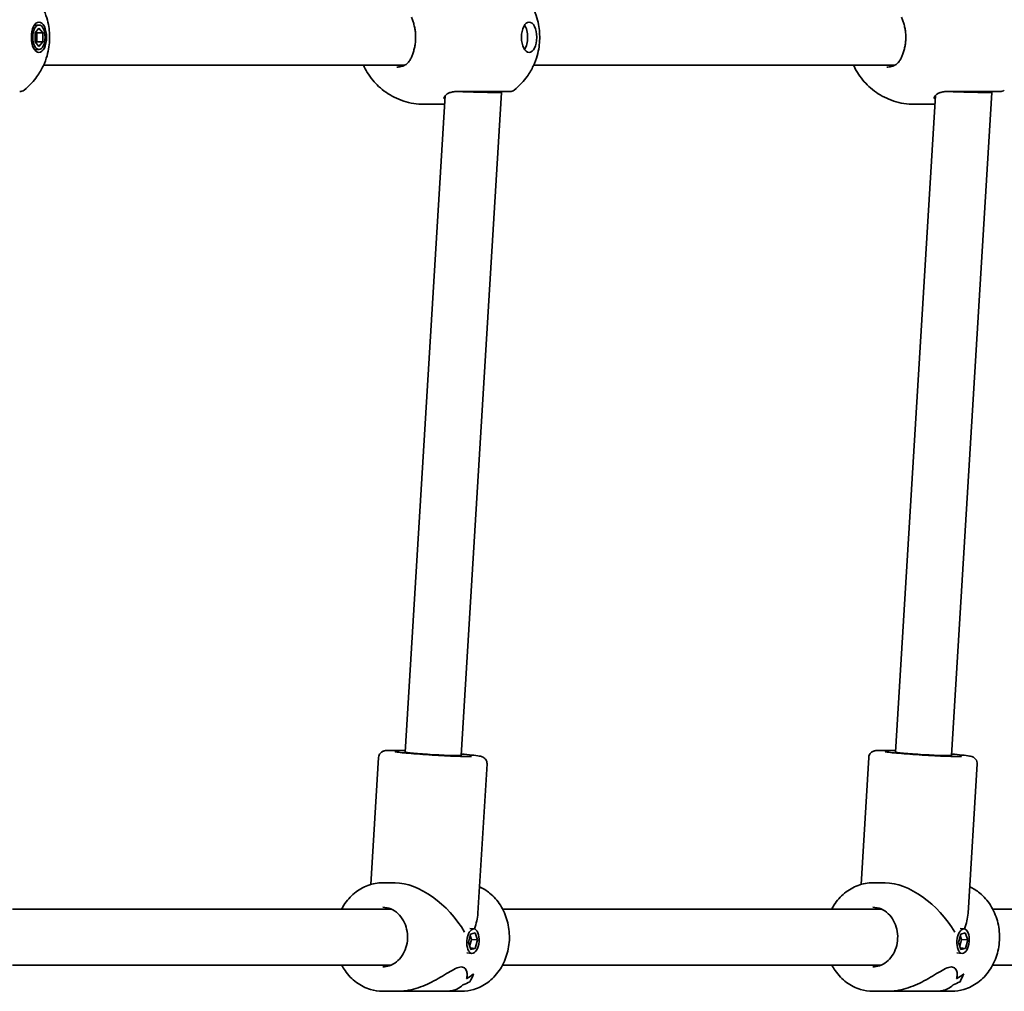
# Model space of a CAD drawing. Units: millimetres. Extents: x -5810 to 5169, y -3892 to 5879.
# Drawn here: x 2718 to 2999, y 1730 to 2008 of the extents above; entities that cross this region are included whole.
import ezdxf

# ---------------------------------------------------------------- set-up
doc = ezdxf.new("R2010")
doc.units = ezdxf.units.MM
doc.layers.add('Widoczne (ISO)', color=7, linetype='Continuous', lineweight=35)

msp = doc.modelspace()

# ---------------------------------------------------------------- linework, layer by layer
at = {"layer": 'Widoczne (ISO)'}
for p, q in [((2723.15, 2006.12), (2721.86, 2006.12)), ((2722.03, 2003.92), (2723.15, 2005.22)), ((2722.03, 2001.32), (2722.03, 2003.92)), ((2722.55, 2003.92), (2722.29, 2004.22)), ((2722.55, 2001.32), (2722.55, 2003.92)), ((2724.28, 2003.92), (2722.55, 2003.92)), ((2723.15, 2005.22), (2724.28, 2003.92)), ((2724.28, 2003.92), (2724.28, 2001.32)), ((2723.15, 2000.02), (2722.03, 2001.32)), ((2722.29, 2001.02), (2722.55, 2001.32)), ((2724.28, 2001.32), (2722.55, 2001.32)), ((2724.28, 2001.32), (2723.15, 2000.02)), ((2723.15, 1999.12), (2721.86, 1999.12)), ((2724.44, 1994.62), (2827.55, 1994.62)), ((2864.44, 1994.62), (2967.55, 1994.62)), ((2839.22, 1985.97), (2827.79, 1798.47)), ((2855.31, 1986.87), (2843.76, 1797.5)), ((2855.31, 1987.12), (2855.31, 1986.87)), ((2979.22, 1985.97), (2967.79, 1798.47)), ((2995.31, 1986.87), (2983.76, 1797.5)), ((2995.31, 1987.12), (2995.31, 1986.87)), ((2833.19, 1983.47), (2839.07, 1983.47)), ((2973.19, 1983.47), (2979.07, 1983.47)), ((2820.18, 1796.94), (2817.97, 1760.64)), ((2851.13, 1795.05), (2848.53, 1752.39)), ((2960.18, 1796.94), (2957.97, 1760.64)), ((2991.13, 1795.05), (2988.53, 1752.39)), ((2821.33, 1761.12), (2824.85, 1761.12)), ((2961.33, 1761.12), (2964.85, 1761.12)), ((2715.56, 1753.62), (2823.72, 1753.62)), ((2855.56, 1753.62), (2963.72, 1753.62)), ((2995.56, 1753.62), (3215.94, 1753.62)), ((2847.39, 1747.93), (2846.26, 1748.02)), ((2846.44, 1746.48), (2847.75, 1746.84)), ((2847.75, 1746.84), (2848.42, 1744.79)), ((2987.39, 1747.93), (2986.26, 1748.02)), ((2986.44, 1746.48), (2987.75, 1746.84)), ((2987.75, 1746.84), (2988.42, 1744.79)), ((2845.8, 1744.08), (2846.44, 1746.48)), ((2846.47, 1742.04), (2845.8, 1744.08)), ((2846.17, 1742.96), (2846.69, 1744.93)), ((2846.69, 1744.93), (2846.32, 1746.05)), ((2848.42, 1744.79), (2846.69, 1744.93)), ((2848.42, 1744.79), (2847.78, 1742.39)), ((2985.8, 1744.08), (2986.44, 1746.48)), ((2986.47, 1742.04), (2985.8, 1744.08)), ((2986.17, 1742.96), (2986.69, 1744.93)), ((2986.69, 1744.93), (2986.32, 1746.05)), ((2988.42, 1744.79), (2986.69, 1744.93)), ((2988.42, 1744.79), (2987.78, 1742.39)), ((2846.83, 1740.95), (2845.35, 1741.07)), ((2847.78, 1742.39), (2846.32, 1742.51)), ((2847.78, 1742.39), (2846.47, 1742.04)), ((2986.83, 1740.95), (2985.35, 1741.07)), ((2987.78, 1742.39), (2986.32, 1742.51)), ((2987.78, 1742.39), (2986.47, 1742.04)), ((2715.56, 1737.62), (2823.72, 1737.62)), ((2855.56, 1737.62), (2963.72, 1737.62)), ((2995.56, 1737.62), (3215.94, 1737.62)), ((2846.23, 1732.83), (2846.23, 1732.83)), ((2986.23, 1732.83), (2986.23, 1732.83)), ((2821.33, 1730.12), (2825.86, 1730.12)), ((2839.31, 1730.12), (2825.86, 1730.12)), ((2839.31, 1730.12), (2843.83, 1730.12)), ((2961.33, 1730.12), (2965.86, 1730.12)), ((2979.31, 1730.12), (2965.86, 1730.12)), ((2979.31, 1730.12), (2983.83, 1730.12))]:
    msp.add_line(p, q, dxfattribs=at)
for centre in [(2717.65, 1989.12), (2857.65, 1989.12), (2997.65, 1989.12)]:
    msp.add_arc(centre, 2, 270, 308.1954, dxfattribs=at)
for centre, major_axis, ratio in [((2723.15, 2002.62), (0, -4.35), 0.5), ((2723.15, 2002.62), (0, 3.5), 0.5), ((2863.15, 2002.62), (0, -4.35), 0.5), ((2847.11, 1744.44), (-0.28, -3.49), 0.498766), ((2987.11, 1744.44), (-0.28, -3.49), 0.498766)]:
    msp.add_ellipse(centre, major_axis=major_axis, ratio=ratio, dxfattribs=at)
for centre, major_axis, ratio, start_param, end_param in [((2860.56, 2002.62), (0, 4.35), 0.5, 3.781672, 5.643106), ((2847.31, 1987.12), (-8, 0.24), 0.01756, 1.047732, 3.142127), ((2987.31, 1987.12), (-8, 0.24), 0.01756, 1.047732, 3.142127), ((2835.78, 1797.99), (7.99, -0.49), 0.03511, 3.141593, 6.283185), ((2975.78, 1797.99), (7.99, -0.49), 0.03511, 3.141593, 6.283185), ((2832.58, 1745.62), (12.87, -13.68), 0.565523, 1.17188, 2.652598), ((2972.58, 1745.62), (12.87, -13.68), 0.565523, 1.17188, 2.652598), ((2832.58, 1745.62), (13.96, 13.14), 0.58894, 5.419549, 5.723913), ((2972.58, 1745.62), (13.96, 13.14), 0.58894, 5.419549, 5.723913), ((2833.82, 1745.62), (-21.15, 0.86), 0.731669, 2.115507, 2.227312), ((2833.82, 1745.62), (21.15, -0.86), 0.731669, 5.257097, 5.368901), ((2831.35, 1745.62), (-21.15, 0.86), 0.731669, 2.318109, 2.453381), ((2831.35, 1745.62), (21.15, -0.86), 0.731669, 5.459697, 5.594969), ((2842.05, 1745.62), (-0.63, -15.5), 0.366737, 0.706763, 0.706793), ((2843.46, 1745.62), (0.63, 15.5), 0.366737, 3.757589, 3.983658), ((2843.46, 1745.62), (-0.63, -15.5), 0.366737, 0.615993, 0.842061), ((2973.82, 1745.62), (-21.15, 0.86), 0.731669, 2.115507, 2.227312), ((2973.82, 1745.62), (21.15, -0.86), 0.731669, 5.257097, 5.368901), ((2971.35, 1745.62), (-21.15, 0.86), 0.731669, 2.318109, 2.453381), ((2971.35, 1745.62), (21.15, -0.86), 0.731669, 5.459697, 5.594969), ((2982.05, 1745.62), (-0.63, -15.5), 0.366737, 0.706763, 0.706793), ((2983.46, 1745.62), (0.63, 15.5), 0.366737, 3.757589, 3.983658), ((2983.46, 1745.62), (-0.63, -15.5), 0.366737, 0.615993, 0.842061), ((2842.05, 1745.62), (-0.63, -15.5), 0.366737, 0.504192, 0.504217), ((2982.05, 1745.62), (-0.63, -15.5), 0.366737, 0.504192, 0.504217)]:
    msp.add_ellipse(centre, major_axis=major_axis, ratio=ratio, start_param=start_param, end_param=end_param, dxfattribs=at)
for points, knots in [([(2718.88, 2017.69), (2720.48, 2016.43), (2721.62, 2015.15), (2723.68, 2012.32), (2724.38, 2010.87), (2725.62, 2007.66), (2725.93, 2006.07), (2726.24, 2002.98), (2726.22, 2001.49), (2725.76, 1998.26), (2725.35, 1996.53), (2723.9, 1993.46), (2723.34, 1992.46), (2721.69, 1990.17), (2720.53, 1988.84), (2718.88, 1987.55)], [3.516393, 3.516393, 3.516393, 3.516393, 3.740723, 3.740723, 4.053371, 4.053371, 4.513396, 4.513396, 4.991795, 4.991795, 5.470193, 5.470193, 5.676816, 5.676816, 5.908385, 5.908385, 5.908385, 5.908385]), ([(2858.88, 2017.69), (2860.48, 2016.43), (2861.62, 2015.15), (2863.68, 2012.32), (2864.38, 2010.87), (2865.62, 2007.66), (2865.93, 2006.07), (2866.24, 2002.98), (2866.22, 2001.49), (2865.76, 1998.26), (2865.35, 1996.53), (2863.9, 1993.46), (2863.34, 1992.46), (2861.69, 1990.17), (2860.53, 1988.84), (2858.88, 1987.55)], [3.516393, 3.516393, 3.516393, 3.516393, 3.740723, 3.740723, 4.053371, 4.053371, 4.513396, 4.513396, 4.991795, 4.991795, 5.470193, 5.470193, 5.676816, 5.676816, 5.908385, 5.908385, 5.908385, 5.908385]), ([(2830.41, 2005.63), (2830.37, 2005.83), (2830.32, 2006.03), (2830.22, 2006.42), (2830.16, 2006.61), (2830.05, 2006.98), (2829.99, 2007.16), (2829.87, 2007.51), (2829.81, 2007.68), (2829.68, 2008.01), (2829.62, 2008.17), (2829.56, 2008.32)], [0, 0, 0, 0, 0.0695389, 0.0695389, 0.1390777, 0.1390777, 0.2086166, 0.2086166, 0.2781555, 0.2781555, 0.3476944, 0.3476944, 0.3476944, 0.3476944]), ([(2970.41, 2005.63), (2970.37, 2005.83), (2970.32, 2006.03), (2970.22, 2006.42), (2970.16, 2006.61), (2970.05, 2006.98), (2969.99, 2007.16), (2969.87, 2007.51), (2969.81, 2007.68), (2969.68, 2008.01), (2969.62, 2008.17), (2969.56, 2008.32)], [0, 0, 0, 0, 0.0695389, 0.0695389, 0.1390777, 0.1390777, 0.2086166, 0.2086166, 0.2781555, 0.2781555, 0.3476944, 0.3476944, 0.3476944, 0.3476944]), ([(2830.41, 1999.6), (2830.5, 1999.98), (2830.57, 2000.38), (2830.67, 2001.18), (2830.71, 2001.59), (2830.74, 2002.41), (2830.74, 2002.82), (2830.71, 2003.65), (2830.67, 2004.06), (2830.57, 2004.86), (2830.5, 2005.25), (2830.41, 2005.63)], [5.754988, 5.754988, 5.754988, 5.754988, 5.8874973, 5.8874973, 6.0200067, 6.0200067, 6.152516, 6.152516, 6.2850254, 6.2850254, 6.4175347, 6.4175347, 6.4175347, 6.4175347]), ([(2970.41, 1999.6), (2970.5, 1999.98), (2970.57, 2000.38), (2970.67, 2001.18), (2970.71, 2001.59), (2970.74, 2002.41), (2970.74, 2002.82), (2970.71, 2003.65), (2970.67, 2004.06), (2970.57, 2004.86), (2970.5, 2005.25), (2970.41, 2005.63)], [5.754988, 5.754988, 5.754988, 5.754988, 5.8874973, 5.8874973, 6.0200067, 6.0200067, 6.152516, 6.152516, 6.2850254, 6.2850254, 6.4175347, 6.4175347, 6.4175347, 6.4175347]), ([(2830.41, 1999.6), (2830.37, 1999.4), (2830.32, 1999.2), (2830.22, 1998.82), (2830.16, 1998.63), (2830.05, 1998.25), (2829.99, 1998.07), (2829.87, 1997.72), (2829.81, 1997.55), (2829.68, 1997.23), (2829.62, 1997.07), (2829.56, 1996.92)], [0, 0, 0, 0, 0.0695389, 0.0695389, 0.1390777, 0.1390777, 0.2086166, 0.2086166, 0.2781555, 0.2781555, 0.3476944, 0.3476944, 0.3476944, 0.3476944]), ([(2970.41, 1999.6), (2970.37, 1999.4), (2970.32, 1999.2), (2970.22, 1998.82), (2970.16, 1998.63), (2970.05, 1998.25), (2969.99, 1998.07), (2969.87, 1997.72), (2969.81, 1997.55), (2969.68, 1997.23), (2969.62, 1997.07), (2969.56, 1996.92)], [0, 0, 0, 0, 0.0695389, 0.0695389, 0.1390777, 0.1390777, 0.2086166, 0.2086166, 0.2781555, 0.2781555, 0.3476944, 0.3476944, 0.3476944, 0.3476944]), ([(2825.33, 1994.12), (2825.77, 1994.12), (2826.17, 1994.16), (2826.92, 1994.34), (2827.25, 1994.46), (2827.86, 1994.78), (2828.13, 1994.97), (2828.63, 1995.42), (2828.84, 1995.67), (2829.24, 1996.25), (2829.41, 1996.57), (2829.56, 1996.92)], [6.2734229, 6.2734229, 6.2734229, 6.2734229, 6.447636, 6.447636, 6.6218492, 6.6218492, 6.7960623, 6.7960623, 6.9702754, 6.9702754, 7.1444886, 7.1444886, 7.1444886, 7.1444886]), ([(2965.33, 1994.12), (2965.77, 1994.12), (2966.17, 1994.16), (2966.92, 1994.34), (2967.25, 1994.46), (2967.86, 1994.78), (2968.13, 1994.97), (2968.63, 1995.42), (2968.84, 1995.67), (2969.24, 1996.25), (2969.41, 1996.57), (2969.56, 1996.92)], [6.2734229, 6.2734229, 6.2734229, 6.2734229, 6.447636, 6.447636, 6.6218492, 6.6218492, 6.7960623, 6.7960623, 6.9702754, 6.9702754, 7.1444886, 7.1444886, 7.1444886, 7.1444886]), ([(2833.19, 1983.47), (2831.16, 1983.47), (2829.14, 1983.81), (2825.41, 1985.01), (2823.74, 1985.89), (2820.7, 1987.99), (2819.47, 1989.22), (2817.22, 1991.93), (2816.43, 1993.35), (2815.85, 1994.62)], [6.2831853, 6.2831853, 6.2831853, 6.2831853, 6.4431862, 6.4431862, 6.6153708, 6.6153708, 6.8264187, 6.8264187, 7.1133789, 7.1133789, 7.1133789, 7.1133789]), ([(2973.19, 1983.47), (2971.16, 1983.47), (2969.14, 1983.81), (2965.41, 1985.01), (2963.74, 1985.89), (2960.7, 1987.99), (2959.47, 1989.22), (2957.22, 1991.93), (2956.43, 1993.35), (2955.85, 1994.62)], [6.2831853, 6.2831853, 6.2831853, 6.2831853, 6.4431862, 6.4431862, 6.6153708, 6.6153708, 6.8264187, 6.8264187, 7.1133789, 7.1133789, 7.1133789, 7.1133789]), ([(2842.56, 1987.12), (2842.11, 1987.12), (2841.69, 1987.08), (2840.94, 1986.95), (2840.61, 1986.85), (2840.05, 1986.61), (2839.81, 1986.48), (2839.41, 1986.18), (2839.26, 1986.03), (2839.02, 1985.72), (2838.94, 1985.57), (2838.88, 1985.42)], [6.2734397, 6.2734397, 6.2734397, 6.2734397, 6.4476528, 6.4476528, 6.6218659, 6.6218659, 6.7960791, 6.7960791, 6.9702922, 6.9702922, 7.1445053, 7.1445053, 7.1445053, 7.1445053]), ([(2842.02, 1987.12), (2842.62, 1987.12), (2843.26, 1987.12), (2844.98, 1987.12), (2846.08, 1987.12), (2848.63, 1987.12), (2850.06, 1987.12), (2852.76, 1987.12), (2854.01, 1987.12), (2856.12, 1987.12), (2856.92, 1987.12), (2857.54, 1987.12), (2857.64, 1987.12), (2857.64, 1987.12)], [0, 0, 0, 0, 0.207203, 0.207203, 0.538728, 0.538728, 0.96971, 0.96971, 1.426728, 1.426728, 1.929794, 1.929794, 2.190529, 2.190529, 2.190529, 2.190529]), ([(2982.56, 1987.12), (2982.11, 1987.12), (2981.69, 1987.08), (2980.94, 1986.95), (2980.61, 1986.85), (2980.05, 1986.61), (2979.81, 1986.48), (2979.41, 1986.18), (2979.26, 1986.03), (2979.02, 1985.72), (2978.94, 1985.57), (2978.88, 1985.42)], [6.2734397, 6.2734397, 6.2734397, 6.2734397, 6.4476528, 6.4476528, 6.6218659, 6.6218659, 6.7960791, 6.7960791, 6.9702922, 6.9702922, 7.1445053, 7.1445053, 7.1445053, 7.1445053]), ([(2982.02, 1987.12), (2982.62, 1987.12), (2983.26, 1987.12), (2984.98, 1987.12), (2986.08, 1987.12), (2988.63, 1987.12), (2990.06, 1987.12), (2992.76, 1987.12), (2994.01, 1987.12), (2996.12, 1987.12), (2996.92, 1987.12), (2997.54, 1987.12), (2997.64, 1987.12), (2997.64, 1987.12)], [0, 0, 0, 0, 0.207203, 0.207203, 0.538728, 0.538728, 0.96971, 0.96971, 1.426728, 1.426728, 1.929794, 1.929794, 2.190529, 2.190529, 2.190529, 2.190529]), ([(2838.81, 1985.15), (2838.81, 1985.15), (2838.81, 1985.15), (2838.81, 1985.16), (2838.81, 1985.17), (2838.81, 1985.2), (2838.82, 1985.22), (2838.83, 1985.27), (2838.84, 1985.29), (2838.86, 1985.35), (2838.87, 1985.39), (2838.88, 1985.42)], [0.1878836, 0.1878836, 0.1878836, 0.1878836, 0.2074956, 0.2074956, 0.2425453, 0.2425453, 0.277595, 0.277595, 0.3126447, 0.3126447, 0.3476944, 0.3476944, 0.3476944, 0.3476944]), ([(2978.81, 1985.15), (2978.81, 1985.15), (2978.81, 1985.15), (2978.81, 1985.16), (2978.81, 1985.17), (2978.81, 1985.2), (2978.82, 1985.22), (2978.83, 1985.27), (2978.84, 1985.29), (2978.86, 1985.35), (2978.87, 1985.39), (2978.88, 1985.42)], [0.1878836, 0.1878836, 0.1878836, 0.1878836, 0.2074956, 0.2074956, 0.2425453, 0.2425453, 0.277595, 0.277595, 0.3126447, 0.3126447, 0.3476944, 0.3476944, 0.3476944, 0.3476944]), ([(2820.18, 1796.94), (2820.2, 1797.16), (2820.25, 1797.37), (2820.4, 1797.76), (2820.51, 1797.93), (2820.74, 1798.22), (2820.87, 1798.34), (2821.11, 1798.52), (2821.22, 1798.59), (2821.43, 1798.69), (2821.52, 1798.72), (2821.72, 1798.79), (2821.81, 1798.81), (2822.1, 1798.87), (2822.25, 1798.88), (2822.88, 1798.93), (2823.46, 1798.94), (2825.07, 1798.94), (2826.11, 1798.91), (2827.48, 1798.87), (2827.65, 1798.86), (2827.81, 1798.86)], [2.6190634, 2.6190634, 2.6190634, 2.6190634, 2.6306043, 2.6306043, 2.6432985, 2.6432985, 2.6593589, 2.6593589, 2.6798975, 2.6798975, 2.7059819, 2.7059819, 2.7478429, 2.7478429, 2.8604173, 2.8604173, 3.1745766, 3.1745766, 3.5148181, 3.5148181, 3.5602805, 3.5602805, 3.5602805, 3.5602805]), ([(2846.69, 1797.22), (2846.69, 1797.22), (2846.67, 1797.21), (2846.58, 1797.21), (2846.42, 1797.2), (2845.86, 1797.18), (2845.36, 1797.18), (2844.05, 1797.2), (2843.21, 1797.23), (2841.27, 1797.3), (2840.18, 1797.35), (2837.87, 1797.46), (2836.66, 1797.53), (2834.24, 1797.68), (2833.04, 1797.76), (2830.77, 1797.93), (2829.7, 1798.01), (2827.82, 1798.18), (2827, 1798.26), (2825.73, 1798.4), (2825.26, 1798.47), (2824.92, 1798.53), (2824.86, 1798.54), (2824.86, 1798.55), (2824.86, 1798.55), (2824.86, 1798.55)], [5.941117, 5.941117, 5.941117, 5.941117, 5.990541, 5.990541, 6.152446, 6.152446, 6.418377, 6.418377, 6.724974, 6.724974, 7.040348, 7.040348, 7.357947, 7.357947, 7.675992, 7.675992, 7.993389, 7.993389, 8.307965, 8.307965, 8.610144, 8.610144, 8.7179, 8.7179, 8.721788, 8.721788, 8.721788, 8.721788]), ([(2843.79, 1797.88), (2844.92, 1797.79), (2845.93, 1797.69), (2847.67, 1797.5), (2848.37, 1797.41), (2849.13, 1797.27), (2849.32, 1797.24), (2849.68, 1797.13), (2849.81, 1797.1), (2850.17, 1796.9), (2850.3, 1796.82), (2850.62, 1796.53), (2850.77, 1796.36), (2851, 1795.91), (2851.09, 1795.66), (2851.13, 1795.27), (2851.13, 1795.16), (2851.13, 1795.05)], [4.819439, 4.819439, 4.819439, 4.819439, 5.1297429, 5.1297429, 5.4634164, 5.4634164, 5.6120362, 5.6120362, 5.6863461, 5.6863461, 5.7188423, 5.7188423, 5.7397383, 5.7397383, 5.7547956, 5.7547956, 5.7606561, 5.7606561, 5.7606561, 5.7606561]), ([(2960.18, 1796.94), (2960.2, 1797.16), (2960.25, 1797.37), (2960.4, 1797.76), (2960.51, 1797.93), (2960.74, 1798.22), (2960.87, 1798.34), (2961.11, 1798.52), (2961.22, 1798.59), (2961.43, 1798.69), (2961.52, 1798.72), (2961.72, 1798.79), (2961.81, 1798.81), (2962.1, 1798.87), (2962.25, 1798.88), (2962.88, 1798.93), (2963.46, 1798.94), (2965.07, 1798.94), (2966.11, 1798.91), (2967.48, 1798.87), (2967.65, 1798.86), (2967.81, 1798.86)], [2.6190634, 2.6190634, 2.6190634, 2.6190634, 2.6306043, 2.6306043, 2.6432985, 2.6432985, 2.6593589, 2.6593589, 2.6798975, 2.6798975, 2.7059819, 2.7059819, 2.7478429, 2.7478429, 2.8604173, 2.8604173, 3.1745766, 3.1745766, 3.5148181, 3.5148181, 3.5602805, 3.5602805, 3.5602805, 3.5602805]), ([(2986.69, 1797.22), (2986.69, 1797.22), (2986.67, 1797.21), (2986.58, 1797.21), (2986.42, 1797.2), (2985.86, 1797.18), (2985.36, 1797.18), (2984.05, 1797.2), (2983.21, 1797.23), (2981.27, 1797.3), (2980.18, 1797.35), (2977.87, 1797.46), (2976.66, 1797.53), (2974.24, 1797.68), (2973.04, 1797.76), (2970.77, 1797.93), (2969.7, 1798.01), (2967.82, 1798.18), (2967, 1798.26), (2965.73, 1798.4), (2965.26, 1798.47), (2964.92, 1798.53), (2964.86, 1798.54), (2964.86, 1798.55), (2964.86, 1798.55), (2964.86, 1798.55)], [5.941117, 5.941117, 5.941117, 5.941117, 5.990541, 5.990541, 6.152446, 6.152446, 6.418377, 6.418377, 6.724974, 6.724974, 7.040348, 7.040348, 7.357947, 7.357947, 7.675992, 7.675992, 7.993389, 7.993389, 8.307965, 8.307965, 8.610144, 8.610144, 8.7179, 8.7179, 8.721788, 8.721788, 8.721788, 8.721788]), ([(2983.79, 1797.88), (2984.92, 1797.79), (2985.93, 1797.69), (2987.67, 1797.5), (2988.37, 1797.41), (2989.13, 1797.27), (2989.32, 1797.24), (2989.68, 1797.13), (2989.81, 1797.1), (2990.17, 1796.9), (2990.3, 1796.82), (2990.62, 1796.53), (2990.77, 1796.36), (2991, 1795.91), (2991.09, 1795.66), (2991.13, 1795.27), (2991.13, 1795.16), (2991.13, 1795.05)], [4.819439, 4.819439, 4.819439, 4.819439, 5.1297429, 5.1297429, 5.4634164, 5.4634164, 5.6120362, 5.6120362, 5.6863461, 5.6863461, 5.7188423, 5.7188423, 5.7397383, 5.7397383, 5.7547956, 5.7547956, 5.7606561, 5.7606561, 5.7606561, 5.7606561]), ([(2821.33, 1761.12), (2819.9, 1761.12), (2818.46, 1760.86), (2815.73, 1759.86), (2814.44, 1759.11), (2812.1, 1757.19), (2811.07, 1756.01), (2810.01, 1754.34), (2809.8, 1753.98), (2809.6, 1753.62)], [0.070277, 0.070277, 0.070277, 0.070277, 0.377932, 0.377932, 0.688963, 0.688963, 1.007276, 1.007276, 1.090632, 1.090632, 1.090632, 1.090632]), ([(2961.33, 1761.12), (2959.9, 1761.12), (2958.46, 1760.86), (2955.73, 1759.86), (2954.44, 1759.11), (2952.1, 1757.19), (2951.07, 1756.01), (2950.01, 1754.34), (2949.8, 1753.98), (2949.6, 1753.62)], [0.070277, 0.070277, 0.070277, 0.070277, 0.377932, 0.377932, 0.688963, 0.688963, 1.007276, 1.007276, 1.090632, 1.090632, 1.090632, 1.090632]), ([(2848.99, 1759.98), (2850.02, 1759.51), (2850.99, 1758.89), (2853.07, 1757.19), (2854.1, 1756.01), (2855.8, 1753.34), (2856.46, 1751.83), (2857.34, 1748.66), (2857.55, 1746.99), (2857.5, 1743.66), (2857.23, 1741.99), (2856.24, 1738.84), (2855.52, 1737.36), (2853.69, 1734.73), (2852.59, 1733.58), (2850.13, 1731.75), (2848.77, 1731.06), (2846.2, 1730.29), (2845.02, 1730.12), (2843.83, 1730.12)], [6.591366, 6.591366, 6.591366, 6.591366, 6.831593, 6.831593, 7.149907, 7.149907, 7.474573, 7.474573, 7.802617, 7.802617, 8.131555, 8.131555, 8.459346, 8.459346, 8.783347, 8.783347, 9.100516, 9.100516, 9.354501, 9.354501, 9.354501, 9.354501]), ([(2988.99, 1759.98), (2990.02, 1759.51), (2990.99, 1758.89), (2993.07, 1757.19), (2994.1, 1756.01), (2995.8, 1753.34), (2996.46, 1751.83), (2997.34, 1748.66), (2997.55, 1746.99), (2997.5, 1743.66), (2997.23, 1741.99), (2996.24, 1738.84), (2995.52, 1737.36), (2993.69, 1734.73), (2992.59, 1733.58), (2990.13, 1731.75), (2988.77, 1731.06), (2986.2, 1730.29), (2985.02, 1730.12), (2983.83, 1730.12)], [6.591366, 6.591366, 6.591366, 6.591366, 6.831593, 6.831593, 7.149907, 7.149907, 7.474573, 7.474573, 7.802617, 7.802617, 8.131555, 8.131555, 8.459346, 8.459346, 8.783347, 8.783347, 9.100516, 9.100516, 9.354501, 9.354501, 9.354501, 9.354501]), ([(2821.33, 1754.12), (2822.13, 1754.12), (2822.92, 1753.96), (2824.41, 1753.33), (2825.11, 1752.87), (2826.32, 1751.72), (2826.84, 1751.04), (2827.67, 1749.53), (2827.98, 1748.7), (2828.37, 1746.98), (2828.46, 1746.08), (2828.38, 1744.3), (2828.23, 1743.42), (2827.7, 1741.77), (2827.32, 1740.99), (2826.4, 1739.61), (2825.85, 1739.01), (2824.61, 1738.03), (2823.92, 1737.66), (2822.6, 1737.22), (2821.97, 1737.12), (2821.33, 1737.12)], [6.212908, 6.212908, 6.212908, 6.212908, 6.563331, 6.563331, 6.900707, 6.900707, 7.21929, 7.21929, 7.527827, 7.527827, 7.832533, 7.832533, 8.136492, 8.136492, 8.441973, 8.441973, 8.75267, 8.75267, 9.075393, 9.075393, 9.354501, 9.354501, 9.354501, 9.354501]), ([(2961.33, 1754.12), (2962.13, 1754.12), (2962.92, 1753.96), (2964.41, 1753.33), (2965.11, 1752.87), (2966.32, 1751.72), (2966.84, 1751.04), (2967.67, 1749.53), (2967.98, 1748.7), (2968.37, 1746.98), (2968.46, 1746.08), (2968.38, 1744.3), (2968.23, 1743.42), (2967.7, 1741.77), (2967.32, 1740.99), (2966.4, 1739.61), (2965.85, 1739.01), (2964.61, 1738.03), (2963.92, 1737.66), (2962.6, 1737.22), (2961.97, 1737.12), (2961.33, 1737.12)], [6.212908, 6.212908, 6.212908, 6.212908, 6.563331, 6.563331, 6.900707, 6.900707, 7.21929, 7.21929, 7.527827, 7.527827, 7.832533, 7.832533, 8.136492, 8.136492, 8.441973, 8.441973, 8.75267, 8.75267, 9.075393, 9.075393, 9.354501, 9.354501, 9.354501, 9.354501]), ([(2809.6, 1737.62), (2809.9, 1737.07), (2810.22, 1736.54), (2811.48, 1734.73), (2812.58, 1733.58), (2815.04, 1731.75), (2816.4, 1731.06), (2818.96, 1730.29), (2820.15, 1730.12), (2821.33, 1730.12)], [2.191515, 2.191515, 2.191515, 2.191515, 2.316716, 2.316716, 2.640716, 2.640716, 2.957886, 2.957886, 3.21187, 3.21187, 3.21187, 3.21187]), ([(2825.86, 1730.12), (2826.35, 1730.12), (2826.87, 1730.15), (2828.28, 1730.3), (2829.19, 1730.48), (2831.92, 1731.21), (2833.73, 1731.97), (2836.15, 1733.19), (2836.99, 1733.65), (2838.6, 1734.58), (2839.38, 1735.06), (2840.83, 1735.93), (2841.51, 1736.32), (2842.75, 1736.9), (2843.3, 1737.07), (2843.78, 1737.07), (2844.26, 1737.07), (2844.62, 1736.9), (2845.15, 1736.32), (2845.32, 1735.93), (2845.47, 1735.06), (2845.46, 1734.58), (2845.34, 1733.97), (2845.31, 1733.83), (2845.26, 1733.68)], [6.817373, 6.817373, 6.817373, 6.817373, 6.980533, 6.980533, 7.252073, 7.252073, 7.795151, 7.795151, 8.082695, 8.082695, 8.370238, 8.370238, 8.657782, 8.657782, 8.945325, 8.945325, 8.945325, 9.232869, 9.232869, 9.520412, 9.520412, 9.807956, 9.807956, 9.897439, 9.897439, 9.897439, 9.897439]), ([(2845.26, 1733.68), (2845.31, 1733.83), (2845.34, 1733.97), (2845.46, 1734.58), (2845.47, 1735.06), (2845.32, 1735.93), (2845.15, 1736.32), (2844.62, 1736.9), (2844.26, 1737.07), (2843.3, 1737.07), (2842.75, 1736.9), (2841.51, 1736.32), (2840.83, 1735.93), (2839.38, 1735.06), (2838.6, 1734.58), (2836.99, 1733.65), (2836.15, 1733.19), (2833.73, 1731.97), (2831.92, 1731.21), (2829.19, 1730.48), (2828.28, 1730.3), (2826.87, 1730.15), (2826.35, 1730.12), (2825.86, 1730.12)], [3.520602, 3.520602, 3.520602, 3.520602, 3.610032, 3.610032, 3.897576, 3.897576, 4.185119, 4.185119, 4.472663, 4.472663, 4.760206, 4.760206, 5.04775, 5.04775, 5.335293, 5.335293, 5.622837, 5.622837, 6.165915, 6.165915, 6.437455, 6.437455, 6.600615, 6.600615, 6.600615, 6.600615]), ([(2949.6, 1737.62), (2949.9, 1737.07), (2950.22, 1736.54), (2951.48, 1734.73), (2952.58, 1733.58), (2955.04, 1731.75), (2956.4, 1731.06), (2958.96, 1730.29), (2960.15, 1730.12), (2961.33, 1730.12)], [2.191515, 2.191515, 2.191515, 2.191515, 2.316716, 2.316716, 2.640716, 2.640716, 2.957886, 2.957886, 3.21187, 3.21187, 3.21187, 3.21187]), ([(2965.86, 1730.12), (2966.35, 1730.12), (2966.87, 1730.15), (2968.28, 1730.3), (2969.19, 1730.48), (2971.92, 1731.21), (2973.73, 1731.97), (2976.15, 1733.19), (2976.99, 1733.65), (2978.6, 1734.58), (2979.38, 1735.06), (2980.83, 1735.93), (2981.51, 1736.32), (2982.75, 1736.9), (2983.3, 1737.07), (2983.78, 1737.07), (2984.26, 1737.07), (2984.62, 1736.9), (2985.15, 1736.32), (2985.32, 1735.93), (2985.47, 1735.06), (2985.46, 1734.58), (2985.34, 1733.97), (2985.31, 1733.83), (2985.26, 1733.68)], [6.817373, 6.817373, 6.817373, 6.817373, 6.980533, 6.980533, 7.252073, 7.252073, 7.795151, 7.795151, 8.082695, 8.082695, 8.370238, 8.370238, 8.657782, 8.657782, 8.945325, 8.945325, 8.945325, 9.232869, 9.232869, 9.520412, 9.520412, 9.807956, 9.807956, 9.897439, 9.897439, 9.897439, 9.897439]), ([(2985.26, 1733.68), (2985.31, 1733.83), (2985.34, 1733.97), (2985.46, 1734.58), (2985.47, 1735.06), (2985.32, 1735.93), (2985.15, 1736.32), (2984.62, 1736.9), (2984.26, 1737.07), (2983.3, 1737.07), (2982.75, 1736.9), (2981.51, 1736.32), (2980.83, 1735.93), (2979.38, 1735.06), (2978.6, 1734.58), (2976.99, 1733.65), (2976.15, 1733.19), (2973.73, 1731.97), (2971.92, 1731.21), (2969.19, 1730.48), (2968.28, 1730.3), (2966.87, 1730.15), (2966.35, 1730.12), (2965.86, 1730.12)], [3.520602, 3.520602, 3.520602, 3.520602, 3.610032, 3.610032, 3.897576, 3.897576, 4.185119, 4.185119, 4.472663, 4.472663, 4.760206, 4.760206, 5.04775, 5.04775, 5.335293, 5.335293, 5.622837, 5.622837, 6.165915, 6.165915, 6.437455, 6.437455, 6.600615, 6.600615, 6.600615, 6.600615]), ([(2844.24, 1731.94), (2843.8, 1731.46), (2843.22, 1731.04), (2841.95, 1730.48), (2841.31, 1730.3), (2840.2, 1730.15), (2839.76, 1730.12), (2839.31, 1730.12)], [10.2894052, 10.2894052, 10.2894052, 10.2894052, 10.638578, 10.638578, 10.9101173, 10.9101173, 11.0732774, 11.0732774, 11.0732774, 11.0732774]), ([(2839.31, 1730.12), (2839.76, 1730.12), (2840.2, 1730.15), (2841.31, 1730.3), (2841.95, 1730.48), (2843.21, 1731.04), (2843.8, 1731.46), (2844.24, 1731.94)], [2.3447105, 2.3447105, 2.3447105, 2.3447105, 2.5078706, 2.5078706, 2.7794099, 2.7794099, 3.1285317, 3.1285317, 3.1285317, 3.1285317]), ([(2984.24, 1731.94), (2983.8, 1731.46), (2983.22, 1731.04), (2981.95, 1730.48), (2981.31, 1730.3), (2980.2, 1730.15), (2979.76, 1730.12), (2979.31, 1730.12)], [10.2894052, 10.2894052, 10.2894052, 10.2894052, 10.638578, 10.638578, 10.9101173, 10.9101173, 11.0732774, 11.0732774, 11.0732774, 11.0732774]), ([(2979.31, 1730.12), (2979.76, 1730.12), (2980.2, 1730.15), (2981.31, 1730.3), (2981.95, 1730.48), (2983.21, 1731.04), (2983.8, 1731.46), (2984.24, 1731.94)], [2.3447105, 2.3447105, 2.3447105, 2.3447105, 2.5078706, 2.5078706, 2.7794099, 2.7794099, 3.1285317, 3.1285317, 3.1285317, 3.1285317])]:
    msp.add_open_spline(points, degree=3, knots=knots, dxfattribs=at)
for points in [[(2823.57, 1753.62), (2823.59, 1753.63), (2823.62, 1753.64), (2823.64, 1753.65)], [(2963.57, 1753.62), (2963.59, 1753.63), (2963.62, 1753.64), (2963.64, 1753.65)], [(2823.58, 1737.56), (2823.54, 1737.58), (2823.49, 1737.6), (2823.45, 1737.62)], [(2823.58, 1737.56), (2823.54, 1737.58), (2823.49, 1737.6), (2823.45, 1737.62)], [(2963.58, 1737.56), (2963.54, 1737.58), (2963.49, 1737.6), (2963.45, 1737.62)], [(2963.58, 1737.56), (2963.54, 1737.58), (2963.49, 1737.6), (2963.45, 1737.62)]]:
    msp.add_open_spline(points, degree=3, dxfattribs=at)

doc.saveas('drawing.dxf')
